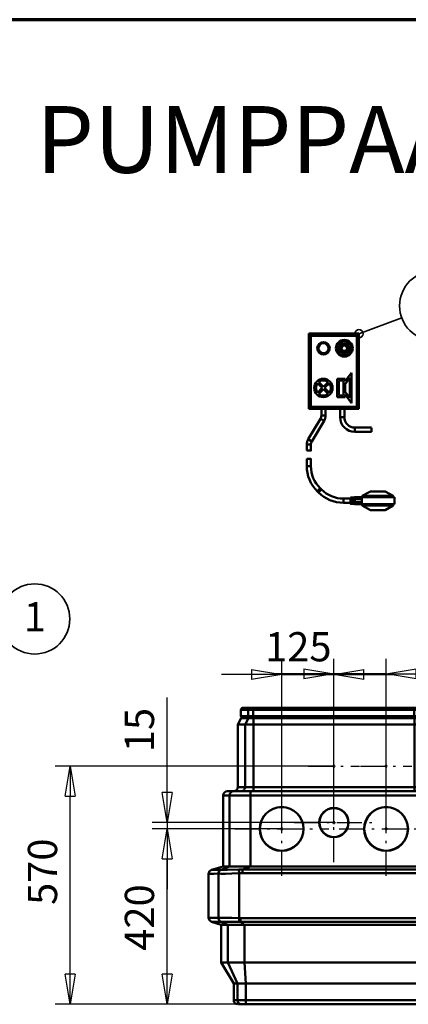
# Model space of a CAD drawing. Units: millimetres. Extents: x -7708 to -2008, y -2994 to 930.
# Drawn here: x -6055 to -5124, y -1427 to 930 of the extents above; entities that cross this region are included whole.
import ezdxf
from ezdxf.enums import TextEntityAlignment as Align

# ---------------------------------------------------------------- set-up
doc = ezdxf.new("R2010")
doc.units = ezdxf.units.MM
doc.header["$MEASUREMENT"] = 0
doc.linetypes.add('Pistekatko', pattern=[2.7, 1, -0.3, 0.1, -0.3, 1])
doc.linetypes.add('Yhtenäinen', pattern=[0])
for name, color, linetype, lineweight in [('Lomakkeet', 18, 'Continuous', 35), ('Mitat', 18, 'Continuous', 35), ('Muotoviivat', 18, 'Continuous', 35), ('Muut viivat', 18, 'Continuous', 35), ('Osanumerot', 18, 'Continuous', 35), ('Tekstit', 18, 'Continuous', 35)]:
    doc.layers.add(name, color=color, linetype=linetype, lineweight=lineweight)
doc.styles.add('Arial', font='arial.ttf')
doc.dimstyles.new('Vertex Style', dxfattribs={"dimscale": 20, "dimtxt": 0.18, "dimasz": 3.6, "dimexe": 1.8, "dimexo": 0.0625, "dimgap": 1.7, "dimtad": 1, "dimdec": 1, "dimdsep": 46, "dimtxsty": 'Standard', "dimblk1": 'CLOSED', "dimblk2": 'CLOSED', "dimsah": 1, "dimcen": 0.09, "dimdle": 1.8, "dimclrd": 160, "dimclre": 160, "dimadec": 1, "dimazin": 2, "dimtfac": 0.65, "dimtdec": 4, "dimtmove": 0, "dimatfit": 3, "dimfxl": 0, "dimtolj": 1, "dimtzin": 0, "dimlwd": 25, "dimlwe": 25, "dimarcsym": 0})

# ---------------------------------------------------------------- blocks, each defined once
blk = doc.blocks.new('PARTNUM0')
at = {"layer": 'Osanumerot', "color": 0, "lineweight": 35}
blk.add_line((-6086, -554.5), (-6358.1, -756.8), dxfattribs=at)
for centre, radius in [((-6018.6, -504.4), 84), ((-6358.1, -756.8), 10)]:
    blk.add_circle(centre, radius, dxfattribs=at)
at = {"layer": 'Osanumerot', "color": 0, "lineweight": 35, "style": 'Arial'}
blk.add_text('1', height=70, dxfattribs=at).set_placement((-6044.8, -556.1), align=Align.BOTTOM_LEFT)
blk = doc.blocks.new('PARTNUM1')
at = {"layer": 'Osanumerot', "color": 7, "lineweight": 35}
blk.add_line((-5140, 216.2), (-5242.3, 178.5), dxfattribs=at)
for centre, radius in [((-5061.1, 245.3), 84), ((-5242.3, 178.5), 10)]:
    blk.add_circle(centre, radius, dxfattribs=at)
at = {"layer": 'Osanumerot', "color": 7, "lineweight": 35, "style": 'Arial'}
blk.add_text('11', height=70, dxfattribs=at).set_placement((-5113.6, 193.7), align=Align.BOTTOM_LEFT)
blk = doc.blocks.new('_Closed')
at = {"color": 0, "linetype": 'ByBlock', "lineweight": -2}
for p, q in [((-1, 0.166667), (0, 0)), ((-1, 0.166667), (-1, -0.166667)), ((0, 0), (-1, -0.166667)), ((0, 0), (-1, 0))]:
    blk.add_line(p, q, dxfattribs=at)
blk = doc.blocks.new('*D21')
at = {"layer": 'Defpoints', "color": 0}
for p in [(-5933.7, -857), (-5302.3, -857), (-5513.5, -1427)]:
    blk.add_point(p, dxfattribs=at)
at = {"layer": 'Mitat', "color": 160, "lineweight": 25}
for p, q in [((-5303.6, -857), (-5969.7, -857)), ((-5933.7, -1355), (-5933.7, -929)), ((-5514.7, -1427), (-5969.7, -1427))]:
    blk.add_line(p, q, dxfattribs=at)
at = {"layer": 'Mitat', "color": 160, "lineweight": 25, "xscale": 72, "yscale": 72, "zscale": 72}
for p, rotation in [((-5933.7, -857), 90), ((-5933.7, -1427), 270)]:
    blk.add_blockref('_Closed', p, dxfattribs=dict(at, rotation=rotation))
at = {"layer": 'Mitat', "color": 0, "lineweight": 35, "insert": (-6000, -1109.6), "char_height": 70, "attachment_point": 5, "rotation": 90, "style": 'Arial'}
blk.add_mtext('\\A1;570', dxfattribs=at)
blk = doc.blocks.new('*D22')
at = {"layer": 'Defpoints', "color": 0}
for p in [(-5302.3, -637.4), (-5427.3, -1007), (-5302.3, -992)]:
    blk.add_point(p, dxfattribs=at)
at = {"layer": 'Mitat', "color": 160, "lineweight": 25}
for p, q in [((-5427.3, -1005.8), (-5427.3, -601.4)), ((-5302.3, -990.8), (-5302.3, -601.4)), ((-5499.3, -637.4), (-5571.3, -637.4)), ((-5427.3, -637.4), (-5302.3, -637.4)), ((-5230.3, -637.4), (-5158.3, -637.4))]:
    blk.add_line(p, q, dxfattribs=at)
at = {"layer": 'Mitat', "color": 160, "lineweight": 25, "xscale": 72, "yscale": 72, "zscale": 72}
blk.add_blockref('_Closed', (-5427.3, -637.4), dxfattribs=at)
at = {"layer": 'Mitat', "color": 160, "lineweight": 25, "xscale": 72, "yscale": 72, "zscale": 72, "rotation": 180}
blk.add_blockref('_Closed', (-5302.3, -637.4), dxfattribs=at)
at = {"layer": 'Mitat', "color": 0, "lineweight": 35, "insert": (-5387.6, -571), "char_height": 70, "attachment_point": 5, "style": 'Arial'}
blk.add_mtext('\\A1;125', dxfattribs=at)
blk = doc.blocks.new('*D23')
at = {"layer": 'Defpoints', "color": 0}
for p in [(-5701.5, -1007), (-5427.3, -1007), (-5513.5, -1427)]:
    blk.add_point(p, dxfattribs=at)
at = {"layer": 'Mitat', "color": 160, "lineweight": 25}
for p, q in [((-5428.6, -1007), (-5737.5, -1007)), ((-5701.5, -1355), (-5701.5, -1079)), ((-5514.7, -1427), (-5737.5, -1427))]:
    blk.add_line(p, q, dxfattribs=at)
at = {"layer": 'Mitat', "color": 160, "lineweight": 25, "xscale": 72, "yscale": 72, "zscale": 72}
for p, rotation in [((-5701.5, -1007), 90), ((-5701.5, -1427), 270)]:
    blk.add_blockref('_Closed', p, dxfattribs=dict(at, rotation=rotation))
at = {"layer": 'Mitat', "color": 0, "lineweight": 35, "insert": (-5767.9, -1219.3), "char_height": 70, "attachment_point": 5, "rotation": 90, "style": 'Arial'}
blk.add_mtext('\\A1;420', dxfattribs=at)
blk = doc.blocks.new('*D24')
at = {"layer": 'Defpoints', "color": 0}
for p in [(-5302.3, -636), (-5302.3, -992), (-5177.3, -1007)]:
    blk.add_point(p, dxfattribs=at)
at = {"layer": 'Mitat', "color": 160, "lineweight": 25}
for p, q in [((-5302.3, -990.8), (-5302.3, -600)), ((-5177.3, -1005.8), (-5177.3, -600)), ((-5374.3, -636), (-5446.3, -636)), ((-5177.3, -636), (-5302.3, -636)), ((-5177.3, -636), (-4823.7, -636)), ((-5105.3, -636), (-5033.3, -636))]:
    blk.add_line(p, q, dxfattribs=at)
at = {"layer": 'Mitat', "color": 160, "lineweight": 25, "xscale": 72, "yscale": 72, "zscale": 72}
blk.add_blockref('_Closed', (-5302.3, -636), dxfattribs=at)
at = {"layer": 'Mitat', "color": 160, "lineweight": 25, "xscale": 72, "yscale": 72, "zscale": 72, "rotation": 180}
blk.add_blockref('_Closed', (-5177.3, -636), dxfattribs=at)
at = {"layer": 'Mitat', "color": 0, "lineweight": 35, "insert": (-4928.5, -569.7), "char_height": 70, "attachment_point": 5, "style": 'Arial'}
blk.add_mtext('\\A1;125', dxfattribs=at)
blk = doc.blocks.new('*D25')
at = {"layer": 'Defpoints', "color": 0}
for p in [(-5701.5, -1007), (-5427.3, -1007), (-5302.3, -992)]:
    blk.add_point(p, dxfattribs=at)
at = {"layer": 'Mitat', "color": 160, "lineweight": 25}
for p, q in [((-5701.5, -992), (-5701.5, -692.7)), ((-5701.5, -920), (-5701.5, -848)), ((-5303.6, -992), (-5737.5, -992)), ((-5428.6, -1007), (-5737.5, -1007)), ((-5701.5, -992), (-5701.5, -1007)), ((-5701.5, -1079), (-5701.5, -1151))]:
    blk.add_line(p, q, dxfattribs=at)
at = {"layer": 'Mitat', "color": 160, "lineweight": 25, "xscale": 72, "yscale": 72, "zscale": 72}
for p, rotation in [((-5701.5, -992), 270), ((-5701.5, -1007), 90)]:
    blk.add_blockref('_Closed', p, dxfattribs=dict(at, rotation=rotation))
at = {"layer": 'Mitat', "color": 0, "lineweight": 35, "insert": (-5767.9, -770.4), "char_height": 70, "attachment_point": 5, "rotation": 90, "style": 'Arial'}
blk.add_mtext('\\A1;15', dxfattribs=at)
blk = doc.blocks.new('Greenbox_230PV_4_049a2fed-05fb-4176-8792-e4cacc50946b')
at = {"layer": 'Muotoviivat', "color": 0, "linetype": 'Yhtenäinen', "lineweight": 50, "ltscale": 60}
for p, q in [((-1365.5, 2861.9), (-1348.1, 2861.9)), ((-1365.5, 2846.9), (-1365.5, 2861.9)), ((-1343.2, 2866.9), (-1360.5, 2866.9)), ((-1348.1, 2861.9), (-1348.1, 2846.9)), ((-1348.1, 2861.9), (-1336.2, 2861.9)), ((-1336.2, 2866.9), (-1343.2, 2866.9)), ((-950.8, 2866.9), (-1336.2, 2866.9)), ((-1336.2, 2866.9), (-1336.2, 2861.9)), ((-1336.2, 2861.9), (-1336.2, 2846.9)), ((-1336.2, 2861.9), (-950.8, 2861.9)), ((-943.8, 2866.9), (-950.8, 2866.9)), ((-950.8, 2866.9), (-950.8, 2861.9)), ((-950.8, 2861.9), (-950.8, 2846.9)), ((-950.8, 2861.9), (-938.9, 2861.9)), ((-926.5, 2866.9), (-943.8, 2866.9)), ((-938.9, 2861.9), (-921.5, 2861.9)), ((-938.9, 2861.9), (-938.9, 2846.9)), ((-921.5, 2861.9), (-921.5, 2846.9)), ((-1372.7, 2826.9), (-1364.7, 2841.9)), ((-1348.1, 2846.9), (-1365.5, 2846.9)), ((-1347.3, 2841.9), (-1355.2, 2826.9)), ((-1336.2, 2846.9), (-1348.1, 2846.9)), ((-1335.4, 2841.9), (-1347.3, 2841.9)), ((-950.8, 2846.9), (-1336.2, 2846.9)), ((-1336.2, 2841.9), (-1336.2, 2846.9)), ((-1335.4, 2841.9), (-1335.4, 2826.9)), ((-950, 2841.9), (-1335.4, 2841.9)), ((-938.9, 2846.9), (-950.8, 2846.9)), ((-950.8, 2846.9), (-950.8, 2841.9)), ((-950, 2826.9), (-950, 2841.9)), ((-938.1, 2841.9), (-950, 2841.9)), ((-921.5, 2846.9), (-938.9, 2846.9)), ((-938.1, 2841.9), (-930.2, 2826.9)), ((-920.7, 2841.9), (-912.7, 2826.9)), ((-1372.7, 2676.9), (-1372.7, 2826.9)), ((-1355.2, 2826.9), (-1335.4, 2826.9)), ((-1355.2, 2826.9), (-1355.2, 2676.9)), ((-1335.4, 2826.9), (-950, 2826.9)), ((-1335.4, 2676.9), (-1335.4, 2826.9)), ((-950, 2826.9), (-950, 2676.9)), ((-950, 2826.9), (-930.2, 2826.9)), ((-930.2, 2676.9), (-930.2, 2826.9)), ((-912.7, 2826.9), (-912.7, 2676.9)), ((-1382.5, 2666.9), (-1397.7, 2666.9)), ((-1342.7, 2666.9), (-1382.5, 2666.9)), ((-1355.2, 2676.9), (-1372.7, 2676.9)), ((-1335.4, 2676.9), (-1355.2, 2676.9)), ((-1342.7, 2656.9), (-1342.7, 2666.9)), ((-942.7, 2666.9), (-1342.7, 2666.9)), ((-950, 2676.9), (-1335.4, 2676.9)), ((-1335.4, 2666.9), (-1335.4, 2676.9)), ((-930.2, 2676.9), (-950, 2676.9)), ((-950, 2676.9), (-950, 2666.9)), ((-902.9, 2666.9), (-942.7, 2666.9)), ((-942.7, 2656.9), (-942.7, 2666.9)), ((-912.7, 2676.9), (-930.2, 2676.9)), ((-887.7, 2666.9), (-902.9, 2666.9)), ((-1407.7, 2656.9), (-1392.5, 2656.9)), ((-1407.7, 2486.9), (-1407.7, 2656.9)), ((-1392.5, 2656.9), (-1392.5, 2486.9)), ((-1392.5, 2656.9), (-1342.7, 2656.9)), ((-1342.7, 2656.9), (-942.7, 2656.9)), ((-1342.7, 2486.9), (-1342.7, 2656.9)), ((-942.7, 2656.9), (-942.7, 2486.9)), ((-942.7, 2656.9), (-892.9, 2656.9)), ((-892.9, 2656.9), (-877.7, 2656.9)), ((-892.9, 2486.9), (-892.9, 2656.9)), ((-877.7, 2656.9), (-877.7, 2486.9)), ((-1412.9, 2479.2), (-1392.5, 2486.9)), ((-1392.5, 2486.9), (-1342.7, 2486.9)), ((-1369.6, 2470.8), (-1370.3, 2479.9)), ((-1361.8, 2479.8), (-1342.7, 2486.9)), ((-1361.8, 2479.8), (-1361.8, 2471.2)), ((-923.6, 2479.8), (-1361.8, 2479.8)), ((-942.7, 2486.9), (-1342.7, 2486.9)), ((-923.6, 2479.8), (-942.7, 2486.9)), ((-942.7, 2486.9), (-892.9, 2486.9)), ((-923.6, 2471.2), (-923.6, 2479.8)), ((-915.1, 2479.9), (-915.9, 2470.8)), ((-872.5, 2479.2), (-892.9, 2486.9)), ((-1442.8, 2364.1), (-1442.8, 2469.4)), ((-1419.1, 2469.7), (-1419.1, 2363.6)), ((-1369.6, 2363.2), (-1369.6, 2470.8)), ((-1361.8, 2471.2), (-923.6, 2471.2)), ((-915.9, 2470.8), (-915.9, 2363.2)), ((-866.3, 2363.6), (-866.3, 2469.7)), ((-842.7, 2469.4), (-842.7, 2364.1)), ((-1369.9, 2354.1), (-1369.6, 2363.2)), ((-1366, 2363.1), (-1366, 2354.1)), ((-919.4, 2363.1), (-1366, 2363.1)), ((-919.4, 2354.1), (-919.4, 2363.1)), ((-915.9, 2363.2), (-915.5, 2354.1)), ((-1413.3, 2354.4), (-1396.4, 2346.9)), ((-1412.7, 2256.9), (-1412.7, 2346.9)), ((-1356.6, 2346.9), (-1396.4, 2346.9)), ((-1396.4, 2346.9), (-1396.4, 2256.9)), ((-1366, 2354.1), (-919.4, 2354.1)), ((-1366, 2354.1), (-1356.6, 2346.9)), ((-928.8, 2346.9), (-1356.6, 2346.9)), ((-1356.6, 2256.9), (-1356.6, 2346.9)), ((-919.4, 2354.1), (-928.8, 2346.9)), ((-889, 2346.9), (-928.8, 2346.9)), ((-928.8, 2346.9), (-928.8, 2256.9)), ((-872.1, 2354.4), (-889, 2346.9)), ((-889, 2256.9), (-889, 2346.9)), ((-872.7, 2346.9), (-872.7, 2256.9)), ((-1396.4, 2256.9), (-1356.6, 2256.9)), ((-1373.8, 2206.9), (-1396.4, 2256.9)), ((-1353.9, 2206.9), (-1356.6, 2256.9)), ((-928.8, 2256.9), (-1356.6, 2256.9)), ((-931.6, 2206.9), (-928.8, 2256.9)), ((-928.8, 2256.9), (-889, 2256.9)), ((-911.6, 2206.9), (-889, 2256.9)), ((-1382.7, 2166.9), (-1382.7, 2206.9)), ((-1373.8, 2206.9), (-1373.8, 2166.9)), ((-1353.9, 2206.9), (-1373.8, 2206.9)), ((-1353.9, 2166.9), (-1353.9, 2206.9)), ((-931.6, 2206.9), (-1353.9, 2206.9)), ((-931.6, 2206.9), (-931.6, 2166.9)), ((-911.6, 2206.9), (-931.6, 2206.9)), ((-911.6, 2166.9), (-911.6, 2206.9)), ((-902.7, 2206.9), (-902.7, 2166.9)), ((-1373.8, 2166.9), (-1381.5, 2166.9)), ((-1353.9, 2166.9), (-1373.8, 2166.9)), ((-1371.5, 2156.9), (-1363.8, 2156.9)), ((-1363.8, 2156.9), (-1353.9, 2156.9)), ((-931.6, 2166.9), (-1353.9, 2166.9)), ((-1353.9, 2166.9), (-1353.9, 2156.9)), ((-1353.9, 2156.9), (-931.6, 2156.9)), ((-931.6, 2166.9), (-931.6, 2156.9)), ((-911.6, 2166.9), (-931.6, 2166.9)), ((-931.6, 2156.9), (-921.6, 2156.9)), ((-921.6, 2156.9), (-913.9, 2156.9)), ((-903.9, 2166.9), (-911.6, 2166.9))]:
    blk.add_line(p, q, dxfattribs=at)
for points in [[(-1347.3, 2841.9), (-1364.7, 2841.9), (-1364.7, 2841.9)], [(-920.7, 2841.9), (-920.7, 2841.9), (-938.1, 2841.9)], [(-1372.7, 2826.9), (-1372.7, 2826.9), (-1355.2, 2826.9)], [(-930.2, 2826.9), (-912.7, 2826.9), (-912.7, 2826.9)], [(-1442.8, 2469.4), (-1440.5, 2475.7), (-1435.5, 2479)], [(-1407.7, 2486.9), (-1435.5, 2479)], [(-1412.9, 2479.2), (-1422.8, 2479.1), (-1429.9, 2479.1), (-1434.1, 2479), (-1435.5, 2479)], [(-1370.3, 2479.9), (-1398, 2479.2), (-1407.4, 2479.1), (-1412.3, 2479.2)], [(-1392.5, 2486.9), (-1407.7, 2486.9), (-1407.7, 2486.9)], [(-1361.8, 2479.8), (-1370.3, 2479.9)], [(-915.1, 2479.9), (-923.6, 2479.8)], [(-873.1, 2479.2), (-878.1, 2479.1), (-887.5, 2479.2), (-915.1, 2479.9)], [(-877.7, 2486.9), (-877.7, 2486.9), (-892.9, 2486.9)], [(-849.9, 2479), (-877.7, 2486.9)], [(-849.9, 2479), (-851.2, 2479), (-855.3, 2479), (-862.5, 2479.1), (-872.5, 2479.2)], [(-849.9, 2479), (-844.9, 2475.7), (-842.7, 2469.4)], [(-1442.8, 2469.4), (-1441.3, 2469.4), (-1437, 2469.5), (-1429.7, 2469.6), (-1419.6, 2469.8)], [(-1419.1, 2469.7), (-1413.5, 2469.6), (-1402.4, 2469.6), (-1387.1, 2470), (-1369.6, 2470.8)], [(-915.9, 2470.8), (-898.3, 2470), (-883, 2469.6), (-871.9, 2469.6), (-866.3, 2469.7)], [(-865.9, 2469.8), (-856.8, 2469.6), (-850, 2469.5), (-845.4, 2469.4), (-843, 2469.4)], [(-1435.9, 2354.6), (-1440.8, 2358.2), (-1442.8, 2364.1)], [(-1419.4, 2363.6), (-1429.8, 2363.9), (-1437.1, 2364), (-1441.4, 2364.1), (-1442.7, 2364.1)], [(-1369.6, 2363.2), (-1387.1, 2363.6), (-1402.4, 2363.8), (-1413.5, 2363.8), (-1419.1, 2363.6)], [(-866.3, 2363.6), (-871.9, 2363.8), (-883, 2363.8), (-898.3, 2363.6), (-915.9, 2363.2)], [(-842.7, 2364.1), (-844, 2364.1), (-848.3, 2364), (-855.7, 2363.9), (-866, 2363.6)], [(-842.7, 2364.1), (-844.7, 2358.1), (-849.5, 2354.6)], [(-1435.9, 2354.6), (-1434.6, 2354.6), (-1430.4, 2354.6), (-1423.3, 2354.5), (-1413.3, 2354.4)], [(-1435.9, 2354.6), (-1412.7, 2346.9)], [(-1412.9, 2354.3), (-1407.9, 2354.4), (-1398.3, 2354.4), (-1385.1, 2354.3), (-1369.9, 2354.1)], [(-1396.4, 2346.9), (-1412.7, 2346.9), (-1412.7, 2346.9)], [(-1369.9, 2354.1), (-1366, 2354.1)], [(-919.4, 2354.1), (-915.5, 2354.1)], [(-915.5, 2354.1), (-900.3, 2354.3), (-887.2, 2354.4), (-877.6, 2354.4), (-872.5, 2354.3)], [(-872.7, 2346.9), (-872.7, 2346.9), (-889, 2346.9)], [(-872.7, 2346.9), (-849.5, 2354.6)], [(-872.1, 2354.4), (-862.1, 2354.5), (-855, 2354.6), (-850.8, 2354.6), (-849.5, 2354.6)], [(-1396.4, 2256.9), (-1412.7, 2256.9), (-1412.7, 2256.9)], [(-1412.7, 2256.9), (-1382.7, 2206.9)], [(-902.7, 2206.9), (-872.7, 2256.9)], [(-872.7, 2256.9), (-872.7, 2256.9), (-889, 2256.9)], [(-1373.8, 2206.9), (-1382.7, 2206.9), (-1382.7, 2206.9)], [(-902.7, 2206.9), (-902.7, 2206.9), (-911.6, 2206.9)]]:
    blk.add_lwpolyline(points, dxfattribs=at)
for centre, radius in [((-1142.7, 2726.9), 1.5), ((-1017.7, 2726.9), 1.5), ((-1267.7, 2576.9), 52.5), ((-1267.7, 2576.9), 52.2), ((-1142.7, 2591.9), 35), ((-1142.7, 2591.9), 34.5), ((-1017.7, 2576.9), 52.5), ((-1017.7, 2576.9), 52.2), ((-1142.7, 2591.9), 1.5), ((-1267.7, 2576.9), 1.5), ((-1017.7, 2576.9), 1.5)]:
    blk.add_circle(centre, radius, dxfattribs=at)
for centre, radius, start, end in [((-1360.5, 2861.9), 5, 90, 180), ((-926.5, 2861.9), 5, 0, 90), ((-1360.5, 2846.9), 5, 180, 270), ((-926.5, 2846.9), 5, 270, 0), ((-1397.7, 2656.9), 10, 90, 180), ((-1382.7, 2676.9), 10, 270, 0), ((-902.7, 2676.9), 10, 180, 270), ((-887.7, 2656.9), 10, 0, 90), ((-1372.7, 2166.9), 10, 180, 270), ((-912.7, 2166.9), 10, 270, 0)]:
    blk.add_arc(centre, radius, start, end, dxfattribs=at)
for centre, major_axis, ratio, start_param, end_param in [((-1343.2, 2861.9), (0, 5), 0.990074, 0, 1.570796), ((-943.8, 2861.9), (0, 5), 0.990074, 4.712389, 6.283185), ((-1343.2, 2846.9), (0, -5), 0.990074, 4.712389, 6.283185), ((-943.8, 2846.9), (0, -5), 0.990074, 0, 1.570796), ((-1382.5, 2656.9), (0, 10), 0.995178, 0, 1.570796), ((-1365.1, 2676.9), (0, -10), 0.990074, 0.000003, 0.153421), ((-1365.1, 2676.9), (0, -10), 0.990074, 0.406167, 0.578087), ((-1365.1, 2676.9), (0, -10), 0.990074, 0.720871, 0.976589), ((-1365.1, 2676.9), (0, -10), 0.990074, 1.059075, 1.35734), ((-1365.1, 2676.9), (0, -10), 0.990074, 1.415467, 1.570796), ((-920.3, 2676.9), (0, -10), 0.990074, 4.712389, 6.283185), ((-902.9, 2656.9), (0, 10), 0.995174, 4.712389, 6.283185), ((-1409.7, 2469.8), (-0.18, 10), 0.990657, 0.316358, 1.553456), ((-1409.2, 2469.7), (-1.59, -9.87), 0.990223, 3.622761, 4.87021), ((-1415.6, 2333), (3, 146.3), 0.163082, 6.272735, 6.298203), ((-876.2, 2469.7), (-1.58, 9.87), 0.990225, 4.555213, 5.802561), ((-870.1, 2332.9), (-2.7, 146.3), 0.163006, 6.268436, 6.293881), ((-875.8, 2469.8), (-0.18, -10), 0.990656, 1.588808, 2.82584), ((-1411.3, 2326.8), (8.3, -143), 0.136256, 3.111353, 3.135798), ((-1392.6, 2462), (-38.8, -7.4), 0.137834, 3.76716, 4.049633), ((-892.7, 2462), (-38.9, 7.4), 0.137841, 5.375822, 5.657979), ((-874.1, 2326.8), (8.3, 142.9), 0.136262, 0.005693, 0.030142), ((-1409.5, 2363.6), (0.28, 10), 0.990595, 1.598245, 2.776213), ((-1414.7, 2471.8), (-4.8, -108.2), 0.136806, 0.002376, 0.025049), ((-1409.2, 2363.6), (1.36, -9.91), 0.990288, 4.576945, 5.761675), ((-1637.9, 2559), (-297.8, 186.5), 0.201783, 2.802535, 2.829877), ((-647.1, 2559.3), (-298.2, -186.8), 0.201663, 0.311484, 0.338806), ((-876.2, 2363.6), (1.36, 9.91), 0.990289, 3.662914, 4.847621), ((-875.9, 2363.6), (0.28, -10), 0.990594, 0.364795, 1.542734), ((-870.7, 2471.5), (-4.7, 107.9), 0.13681, 3.116588, 3.139312), ((-1401.8, 2471.8), (11.5, 117.4), 0.159992, 3.144057, 3.166596), ((-883.6, 2471.5), (11.5, -117.1), 0.160018, 6.258211, 6.280804), ((-1363.8, 2166.9), (0, -10), 0.998368, 4.712389, 6.283185), ((-1363.8, 2166.9), (0, -10), 0.998352, 6.283145, 6.283185), ((-930.9, 2166.9), (0, -10), 0.08025, 0, 0.000041), ((-921.7, 2166.9), (0, -10), 0.998352, 0, 0.000041), ((-921.6, 2166.9), (0, -10), 0.998368, 0, 1.570796)]:
    blk.add_ellipse(centre, major_axis=major_axis, ratio=ratio, start_param=start_param, end_param=end_param, dxfattribs=at)
at = {"layer": 'Muut viivat', "color": 0, "linetype": 'Pistekatko', "lineweight": 25, "ltscale": 60}
for p, q in [((-1142.7, 2665.4), (-1142.7, 2788.4)), ((-1017.7, 2665.4), (-1017.7, 2788.4)), ((-1204.2, 2726.9), (-1081.2, 2726.9)), ((-1079.2, 2726.9), (-956.2, 2726.9)), ((-1267.7, 2464.4), (-1267.7, 2689.4)), ((-1017.7, 2464.4), (-1017.7, 2689.4)), ((-1142.7, 2496.9), (-1142.7, 2686.9)), ((-1380.2, 2576.9), (-1155.2, 2576.9)), ((-1237.7, 2591.9), (-1047.7, 2591.9)), ((-1130.2, 2576.9), (-905.2, 2576.9))]:
    blk.add_line(p, q, dxfattribs=at)
blk = doc.blocks.new('SL82_pk_1_3a328d46-442a-471a-b487-57b32c849f34')
at = {"layer": 'Muotoviivat', "color": 0, "linetype": 'Yhtenäinen', "lineweight": 50, "ltscale": 60}
for p, q in [((-57.2, 175.7), (-177.2, 175.7)), ((-172.2, 170.7), (-177.2, 175.7)), ((-177.2, 175.7), (-177.2, -4.3)), ((-172.2, 170.7), (-62.2, 170.7)), ((-172.2, 0.7), (-172.2, 170.7)), ((-62.2, 170.7), (-57.2, 175.7)), ((-62.2, 170.7), (-62.2, 0.7)), ((-57.2, -4.3), (-57.2, 175.7)), ((-90.2, 61.7), (-75.2, 81.7)), ((-75.2, 81.7), (-75.2, 9.7)), ((-145, 45.7), (-156.2, 56.9)), ((-153.4, 59.7), (-142.2, 48.5)), ((-142.2, 48.5), (-130.9, 59.7)), ((-128.1, 56.9), (-139.3, 45.7)), ((-109.2, 23.7), (-109.2, 67.7)), ((-109.2, 67.7), (-90.2, 67.7)), ((-105.2, 63.7), (-105.2, 27.7)), ((-94.2, 63.7), (-105.2, 63.7)), ((-94.2, 27.7), (-94.2, 63.7)), ((-79.2, 69.7), (-90.2, 55)), ((-90.2, 67.7), (-90.2, 61.7)), ((-90.2, 55), (-90.2, 36.3)), ((-79.2, 21.7), (-79.2, 69.7)), ((-156.2, 34.4), (-145, 45.7)), ((-142.2, 42.8), (-153.4, 31.6)), ((-130.9, 31.6), (-142.2, 42.8)), ((-139.3, 45.7), (-128.1, 34.4)), ((-90.2, 23.7), (-109.2, 23.7)), ((-105.2, 27.7), (-94.2, 27.7)), ((-90.2, 36.3), (-79.2, 21.7)), ((-75.2, 9.7), (-90.2, 29.7)), ((-90.2, 29.7), (-90.2, 23.7)), ((-172.2, 0.7), (-177.2, -4.3)), ((-62.2, 0.7), (-172.2, 0.7)), ((-62.2, 0.7), (-57.2, -4.3)), ((-177.2, -4.3), (-57.2, -4.3)), ((-147.2, -20.2), (-147.2, -4.3)), ((-137.2, -4.3), (-137.2, -20.2)), ((-102.2, -24.3), (-102.2, -4.3)), ((-92.2, -4.3), (-92.2, -24.3)), ((-178.6, -77), (-149.3, -27.8)), ((-140.7, -33), (-170.1, -82.2)), ((-67.2, -49.3), (-27.2, -49.3)), ((-27.2, -59.3), (-67.2, -59.3)), ((-182.2, -89.9), (-172.2, -89.9)), ((-182.2, -104.3), (-182.2, -89.9)), ((-178.6, -77), (-170.1, -82.2)), ((-172.2, -89.9), (-172.2, -104.3)), ((-182.2, -141.2), (-182.2, -124.3)), ((-182.2, -141.2), (-172.2, -141.2)), ((-172.2, -124.3), (-172.2, -141.2)), ((-157.3, -201.3), (-150.2, -194.2)), ((-154.1, -204.4), (-157.3, -201.3)), ((-154.1, -204.4), (-147.1, -197.4)), ((-150.2, -194.2), (-147.1, -197.4)), ((-49.2, -212.8), (-29.7, -201.8)), ((5.3, -201.8), (24.8, -212.8)), ((-94, -229.3), (-94, -219.3)), ((-94, -219.3), (-77.2, -219.3)), ((-77.2, -229.3), (-94, -229.3)), ((-77.2, -216.8), (-72.2, -216.8)), ((-72.2, -231.8), (-77.2, -231.8)), ((-72.2, -218.4), (-67.2, -215.8)), ((-72.2, -218.4), (-72.2, -222.3)), ((-72.2, -222.3), (-67.2, -220.8)), ((-72.2, -222.3), (-72.2, -226.4)), ((-72.2, -226.4), (-72.2, -230)), ((-72.2, -226.4), (-67.2, -227.8)), ((-72.2, -230), (-72.2, -231.8)), ((-72.2, -230), (-67.2, -232.8)), ((-67.2, -215.8), (-67.2, -220.8)), ((-51.5, -215.8), (-67.2, -215.8)), ((-67.2, -220.8), (-67.2, -227.8)), ((-50.2, -220.8), (-67.2, -220.8)), ((-67.2, -227.8), (-67.2, -232.8)), ((-50.2, -227.8), (-67.2, -227.8)), ((-51.5, -232.8), (-67.2, -232.8)), ((27.8, -215.8), (-51.5, -215.8)), ((27.8, -232.8), (-51.5, -232.8)), ((-50.2, -220.8), (-50.2, -227.8)), ((-49.2, -215.8), (-49.2, -212.8)), ((-49.2, -235.8), (-49.2, -232.8)), ((24.8, -212.8), (24.8, -215.8)), ((24.8, -232.8), (24.8, -235.8)), ((27.8, -215.8), (27.8, -232.8)), ((-29.7, -246.8), (-49.2, -235.8)), ((24.8, -235.8), (5.3, -246.8))]:
    blk.add_line(p, q, dxfattribs=at)
for points in [[(-147.2, -20.2), (-147.2, -20.2), (-137.2, -20.2)], [(-149.3, -27.8), (-149.3, -27.8), (-140.7, -33)], [(-92.2, -24.3), (-92.2, -24.3), (-102.2, -24.3)], [(-67.2, -49.4), (-67.2, -49.3), (-67.2, -59.3)], [(-27.2, -59.3), (-27.2, -59.3), (-27.2, -49.4)], [(-182.2, -104.3), (-172.2, -104.3), (-172.2, -104.3)], [(-172.2, -124.3), (-172.2, -124.3), (-182.2, -124.3)], [(5.3, -201.8), (5.3, -201.8), (-29.7, -201.8), (-29.6, -201.8)], [(-77.2, -216.8), (-77.2, -231.8), (-77.2, -231.8)], [(-67.2, -215.8), (-72.2, -216.8)], [(-72.2, -216.8), (-72.2, -216.8), (-72.2, -218.4)], [(-72.2, -231.8), (-67.2, -232.8)], [(24.8, -212.8), (24.8, -212.8), (-49.2, -212.8), (-49.1, -212.8)], [(24.8, -235.8), (24.8, -235.8), (-49.2, -235.8), (-49.1, -235.8)], [(5.3, -246.8), (5.3, -246.8), (-29.7, -246.8), (-29.6, -246.8)]]:
    blk.add_lwpolyline(points, dxfattribs=at)
for centre, radius in [((-142.2, 140.7), 15), ((-142.2, 140.7), 12), ((-92.2, 140.7), 20), ((-92.2, 140.7), 17.5), ((-92.2, 140.7), 12.5), ((-92.2, 140.7), 10.5), ((-92.2, 140.7), 8.5), ((-92.2, 140.7), 6.5), ((-142.2, 45.7), 22)]:
    blk.add_circle(centre, radius, dxfattribs=at)
for centre, radius, start, end in [((-142.2, 45.7), 18, 141.3794, 218.6206), ((-142.2, 45.7), 18, 51.3794, 128.6206), ((-142.2, 45.7), 18, 321.3794, 38.6206), ((-142.2, 45.7), 18, 231.3794, 308.6206), ((-162.2, -20.2), 15, 329.1821, 0), ((-162.2, -20.2), 25, 329.1821, 0), ((-67.2, -24.3), 35, 180, 270), ((-67.2, -24.3), 25, 180, 270), ((-157.2, -89.9), 25, 149.1821, 180), ((-157.2, -89.9), 15, 149.1821, 180), ((-97.2, -141.2), 85, 180, 225), ((-97.2, -141.2), 75, 180, 225), ((-94, -144.3), 85, 225, 270), ((-94, -144.3), 75, 225, 270)]:
    blk.add_arc(centre, radius, start, end, dxfattribs=at)
for centre, major_axis, start_param, end_param in [((-12.2, -208.3), (0, 40), 1.759413, 1.88862), ((-12.2, -240.3), (40, 0), 2.823769, 2.952976)]:
    blk.add_ellipse(centre, major_axis=major_axis, ratio=1, start_param=start_param, end_param=end_param, dxfattribs=at)

msp = doc.modelspace()

# ---------------------------------------------------------------- linework, layer by layer
at = {"layer": 'Lomakkeet', "color": 7, "linetype": 'Yhtenäinen', "lineweight": 70, "ltscale": 60}
msp.add_line((-2008.15, 930.21), (-7708.15, 930.21), dxfattribs=at)

# ---------------------------------------------------------------- block references
for name in ['PARTNUM1', 'PARTNUM0']:
    msp.add_blockref(name, (0, 0))
at = {"color": 7}
for name, p in [('SL82_pk_1_3a328d46-442a-471a-b487-57b32c849f34', (-5185.16, 2.84)), ('Greenbox_230PV_4_049a2fed-05fb-4176-8792-e4cacc50946b', (-4159.61, -3583.92))]:
    msp.add_blockref(name, p, dxfattribs=at)

# ---------------------------------------------------------------- texts
at = {"layer": 'Tekstit', "color": 7, "lineweight": 35, "style": 'Arial'}
msp.add_text('PUMPPAAMO GEO 230 JV', height=160, dxfattribs=at).set_placement((-6014.92, 513.48), align=Align.BOTTOM_LEFT)

# ---------------------------------------------------------------- dimensions: what is measured, and where the dimension line sits
at = {"layer": 'Mitat', "color": 250, "lineweight": 35}
for base, p1, picture, middle in [((-5302.33, -637.4), (-5427.33, -1007.02), '*D22', (-5387.6, -637.4)), ((-5302.33, -636.02), (-5177.33, -1007.02), '*D24', (-4928.5, -636.02))]:
    dim = msp.add_linear_dim(base=base, p1=p1, p2=(-5302.33, -992.02), dimstyle='Vertex Style', override={"dimtxt": 3.5, "dimgap": 1.53125, "dimtxsty": 'Arial', "dimcen": 0}, dxfattribs=at)
    dim.commit()
    dim.dimension.update_dxf_attribs({"geometry": picture, "text_midpoint": middle, "dimtype": 160})
for base, p1, p2, picture, middle in [((-5701.53, -1007.02), (-5302.33, -992.02), (-5427.33, -1007.02), '*D25', (-5701.53, -770.36)), ((-5933.67, -857.02), (-5513.47, -1427.02), (-5302.33, -857.02), '*D21', (-5933.67, -1109.61)), ((-5701.53, -1007.02), (-5513.47, -1427.02), (-5427.33, -1007.02), '*D23', (-5701.53, -1219.33))]:
    dim = msp.add_linear_dim(base=base, p1=p1, p2=p2, angle=90, dimstyle='Vertex Style', override={"dimtxt": 3.5, "dimgap": 1.53125, "dimtxsty": 'Arial', "dimcen": 0}, dxfattribs=at)
    dim.commit()
    dim.dimension.update_dxf_attribs({"geometry": picture, "text_midpoint": middle, "dimtype": 160})

doc.saveas('drawing.dxf')
